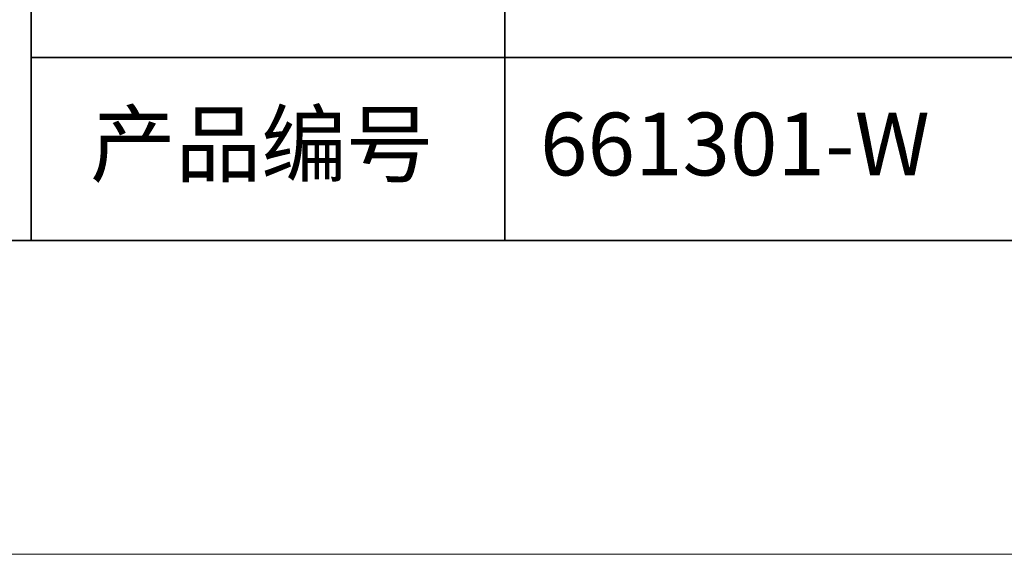
# Model space of a CAD drawing. Units: millimetres. Extents: x 11673 to 11970, y -7568 to -7358.
# Drawn here: x 11885 to 11916, y -7568 to -7551 of the extents above; entities that cross this region are included whole.
import ezdxf

# ---------------------------------------------------------------- set-up
doc = ezdxf.new("R2010")
doc.units = ezdxf.units.MM
doc.header["$LTSCALE"] = 10
doc.layers.add('1轮廓实线层', color=7, linetype='Continuous')
doc.layers.add('6文字层', color=3, linetype='Continuous')
doc.layers.add('粗实线层', color=7, linetype='Continuous', lineweight=35)
doc.layers.add('细实线层', color=7, linetype='Continuous', lineweight=18)
doc.styles.get("Standard").update_dxf_attribs({"font": 'simhei.ttf'})

# ---------------------------------------------------------------- blocks, each defined once
blk = doc.blocks.new('*X9')
at = {"layer": '粗实线层'}
blk.add_line((-138.5, -95), (138.5, -95), dxfattribs=at)
at = {"layer": '细实线层'}
blk.add_line((-148.5, -105), (148.5, -105), dxfattribs=at)

msp = doc.modelspace()

# ---------------------------------------------------------------- linework, layer by layer
at = {"layer": '粗实线层'}
for p, q in [((11884.887012, -7522.777777), (11884.887012, -7557.777777)), ((11884.887012, -7557.777777), (11884.887012, -7522.777777)), ((11899.990189, -7541.444444), (11899.990189, -7557.777777)), ((11884.887012, -7551.936769), (11959.887012, -7551.936769)), ((11819.887012, -7557.777777), (11959.887012, -7557.777777))]:
    msp.add_line(p, q, dxfattribs=at)

# ---------------------------------------------------------------- block references
at = {"layer": '1轮廓实线层'}
msp.add_blockref('*X9', (11821.387012, -7462.777777), dxfattribs=at)

# ---------------------------------------------------------------- texts
at = {"layer": '6文字层', "char_height": 2.1875, "width": 17.84855769, "attachment_point": 5}
for s, insert in [('{\\fSimSun|b0|i0|c134|p2;\\H0.91429x;产品编号} ', (11892.224682, -7554.69876)), ('{\\fMicrosoft YaHei|b1|i0|c134|p34;\\H0.91429x;661301-W\\fSimHei|b1|i0|c134|p2;\\H1.0938x; }', (11907.327859, -7554.69876))]:
    msp.add_mtext(s, dxfattribs=dict(at, insert=insert))

doc.saveas('drawing.dxf')
